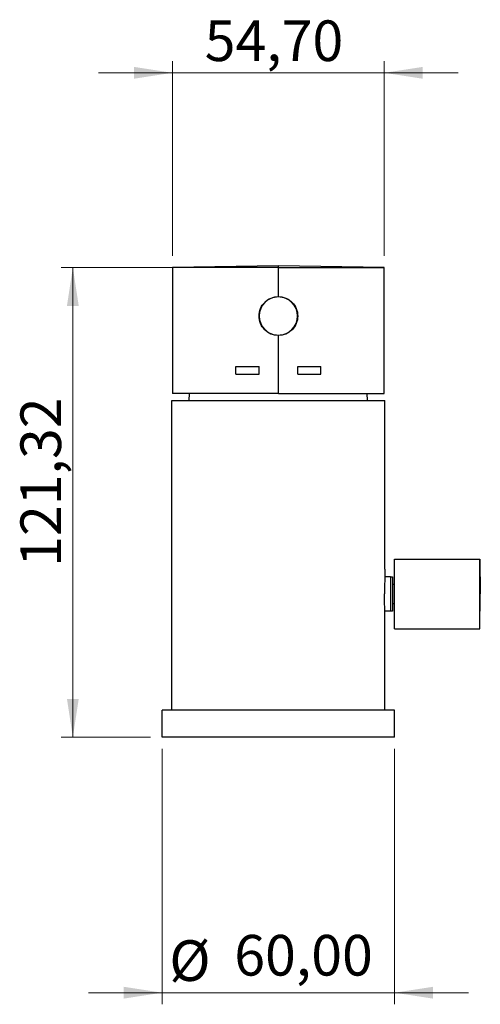
# Model space of a CAD drawing. Units: millimetres. Extents: x 1 to 419, y 1 to 296.
# Drawn here: x 118 to 157, y 59 to 144 of the extents above; entities that cross this region are included whole.
import ezdxf

# ---------------------------------------------------------------- set-up
doc = ezdxf.new("R2010")
doc.units = ezdxf.units.MM
doc.styles.add('SLDTEXTSTYLE1', font='TXT', dxfattribs={"width": 0.7})
doc.dimstyles.new('SLDDIMSTYLE0', dxfattribs={"dimtxt": 3.5, "dimasz": 3.302, "dimexe": 0, "dimexo": 0.0625, "dimgap": 0.875, "dimtad": 1, "dimlfac": 3, "dimrnd": 1e-09, "dimzin": 12, "dimdsep": 46, "dimtxsty": 'SLDTEXTSTYLE1', "dimsah": 1, "dimcen": 0.09, "dimadec": 0, "dimazin": 3, "dimtfac": 1, "dimtmove": 0, "dimatfit": 0, "dimfxl": 0, "dimfrac": 2, "dimtolj": 1, "dimtzin": 12, "dimarcsym": 0})
doc.dimstyles.new('SLDDIMSTYLE1', dxfattribs={"dimtxt": 3.5, "dimasz": 3.302, "dimexe": 0, "dimexo": 0.0625, "dimgap": 0.875, "dimtad": 1, "dimlfac": 3, "dimrnd": 1e-09, "dimzin": 12, "dimdsep": 46, "dimtxsty": 'SLDTEXTSTYLE1', "dimsah": 1, "dimcen": 0.09, "dimadec": 0, "dimazin": 3, "dimtfac": 1, "dimtofl": 0, "dimtmove": 0, "dimatfit": 3, "dimfxl": 0, "dimfrac": 2, "dimtolj": 1, "dimtzin": 12, "dimarcsym": 0})

# ---------------------------------------------------------------- blocks, each defined once
blk = doc.blocks.new('_D')
at = {"color": 7, "linetype": 'Continuous', "lineweight": 0}
for p, q in [((130.894, 123.238), (130.894, 140.006)), ((149.127, 123.238), (149.127, 140.006)), ((130.894, 139.006), (124.544, 139.006)), ((149.127, 139.006), (130.894, 139.006)), ((149.127, 139.006), (155.477, 139.006))]:
    blk.add_line(p, q, dxfattribs=at)
at = {"color": 7, "linetype": 'Continuous', "lineweight": 18}
for points in [[(130.894, 139.006), (127.592, 139.514), (127.592, 138.498)], [(149.127, 139.006), (152.429, 138.498), (152.429, 139.514)]]:
    blk.add_solid(points, dxfattribs=at)
at = {"color": 7, "linetype": 'Continuous', "lineweight": 18, "insert": (133.666, 143.518), "char_height": 3.5, "attachment_point": 1, "style": 'SLDTEXTSTYLE1'}
blk.add_mtext('54,70', dxfattribs=at)
blk = doc.blocks.new('_D_1')
at = {"color": 7, "linetype": 'Continuous', "lineweight": 0}
for p, q in [((130.011, 80.797), (130.011, 58.797)), ((150.011, 80.797), (150.011, 58.797)), ((130.011, 59.797), (123.661, 59.797)), ((150.011, 59.797), (130.011, 59.797)), ((150.011, 59.797), (156.361, 59.797))]:
    blk.add_line(p, q, dxfattribs=at)
at = {"color": 7, "linetype": 'Continuous', "lineweight": 18}
for points in [[(130.011, 59.797), (126.709, 60.305), (126.709, 59.289)], [(150.011, 59.797), (153.313, 59.289), (153.313, 60.305)]]:
    blk.add_solid(points, dxfattribs=at)
at = {"color": 7, "linetype": 'Continuous', "lineweight": 18, "char_height": 3.5, "attachment_point": 1, "style": 'SLDTEXTSTYLE1'}
for s, insert in [('%%c', (130.624, 64.309)), ('60,00', (136.212, 64.771))]:
    blk.add_mtext(s, dxfattribs=dict(at, insert=insert))
blk = doc.blocks.new('_D_7')
at = {"color": 7, "linetype": 'Continuous', "lineweight": 0}
for p, q in [((139.011, 122.238), (121.323, 122.238)), ((122.323, 122.238), (122.323, 81.797)), ((129.011, 81.797), (121.323, 81.797))]:
    blk.add_line(p, q, dxfattribs=at)
at = {"color": 7, "linetype": 'Continuous', "lineweight": 18}
for points in [[(122.323, 122.238), (121.815, 118.936), (122.831, 118.936)], [(122.323, 81.797), (122.831, 85.099), (121.815, 85.099)]]:
    blk.add_solid(points, dxfattribs=at)
at = {"color": 7, "linetype": 'Continuous', "lineweight": 18, "insert": (117.812, 96.472), "char_height": 3.5, "attachment_point": 1, "rotation": 90, "style": 'SLDTEXTSTYLE1'}
blk.add_mtext('121,32', dxfattribs=at)

msp = doc.modelspace()

# ---------------------------------------------------------------- linework, layer by layer
at = {"color": 7, "linetype": 'Continuous', "lineweight": 25}
for p, q in [((140.0107, 122.3973), (130.894, 122.2382)), ((130.894, 122.2382), (130.894, 111.3958)), ((140.0107, 122.2382), (130.894, 122.2382)), ((149.1274, 122.2382), (140.0107, 122.3973)), ((140.0107, 122.2382), (140.0107, 122.3973)), ((140.0107, 119.7306), (140.0107, 122.2382)), ((140.0107, 122.2382), (149.1274, 122.2382)), ((149.1274, 111.3973), (149.1274, 122.2382)), ((140.0107, 111.3973), (140.0107, 116.3973)), ((136.344, 113.064), (136.344, 113.7306)), ((136.344, 113.7306), (138.344, 113.7306)), ((138.344, 113.064), (138.344, 113.7306)), ((141.6774, 113.7306), (143.6774, 113.7306)), ((141.6774, 113.064), (141.6774, 113.7306)), ((143.6774, 113.064), (143.6774, 113.7306)), ((136.344, 113.064), (138.344, 113.064)), ((141.6774, 113.064), (143.6774, 113.064)), ((140.0107, 111.3973), (130.894, 111.3973)), ((132.344, 110.7973), (132.367, 111.3973)), ((140.0107, 111.3973), (149.1274, 111.3973)), ((147.6774, 110.7973), (147.6544, 111.3973)), ((130.844, 84.1306), (130.844, 110.7973)), ((130.844, 110.7973), (149.1774, 110.7973)), ((149.1774, 96.2666), (149.1774, 110.7973)), ((150.0012, 91.1306), (150.0012, 97.1306)), ((150.0012, 97.1306), (157.3345, 97.1306)), ((157.3345, 91.1306), (157.3345, 97.1306)), ((157.3345, 97.1306), (157.3869, 94.1306)), ((149.6679, 95.614), (149.1681, 95.614)), ((149.6679, 95.614), (149.6679, 92.6473)), ((149.8345, 95.614), (149.8345, 92.6473)), ((149.8345, 94.964), (150.0012, 94.964)), ((157.3345, 91.1306), (157.3869, 94.1306)), ((149.8345, 93.2973), (150.0012, 93.2973)), ((149.6679, 92.6473), (149.1681, 92.6473)), ((149.1774, 84.1306), (149.1774, 91.9946)), ((150.0012, 91.1306), (157.3345, 91.1306)), ((130.0107, 81.7973), (130.0107, 84.1306)), ((150.0107, 84.1306), (130.0107, 84.1306)), ((150.0107, 81.7973), (150.0107, 84.1306)), ((150.0107, 81.7973), (130.0107, 81.7973))]:
    msp.add_line(p, q, dxfattribs=at)
for start, end in [(0, 180), (180, 0)]:
    msp.add_arc((140.0107, 118.064), 1.65, start, end, dxfattribs=at)
for points, knots in [([(140.0107, 116.3973), (139.7941, 116.3973), (139.5769, 116.4401), (139.174, 116.6062), (138.9873, 116.7303), (138.677, 117.0407), (138.5529, 117.2273), (138.3867, 117.6303), (138.344, 117.8476), (138.344, 118.2803), (138.3867, 118.4976), (138.5528, 118.9006), (138.677, 119.0873), (138.9873, 119.3976), (139.174, 119.5218), (139.5769, 119.6879), (139.7941, 119.7306), (140.0107, 119.7306)], [0, 0, 0, 0, 0.125, 0.125, 0.25, 0.25, 0.375, 0.375, 0.5, 0.5, 0.625, 0.625, 0.75, 0.75, 0.875, 0.875, 1, 1, 1, 1]), ([(140.0107, 119.7306), (140.2273, 119.7306), (140.4445, 119.6879), (140.8474, 119.5218), (141.034, 119.3976), (141.3444, 119.0873), (141.4685, 118.9007), (141.6346, 118.4976), (141.6774, 118.2804), (141.6774, 117.8476), (141.6347, 117.6304), (141.4685, 117.2273), (141.3444, 117.0407), (141.0341, 116.7303), (140.8474, 116.6062), (140.4445, 116.4401), (140.2273, 116.3973), (140.0107, 116.3973)], [0, 0, 0, 0, 0.125, 0.125, 0.25, 0.25, 0.375, 0.375, 0.5, 0.5, 0.625, 0.625, 0.75, 0.75, 0.875, 0.875, 1, 1, 1, 1]), ([(149.1774, 96.2666), (149.1774, 95.968), (149.1682, 95.6264), (149.1526, 94.8996), (149.1466, 94.5153), (149.1466, 94.1306)], [0, 0, 0, 0, 0.5, 0.5, 1, 1, 1, 1]), ([(149.1774, 91.9946), (149.1774, 92.2933), (149.1682, 92.6349), (149.1526, 93.3617), (149.1466, 93.746), (149.1466, 94.1306)], [0, 0, 0, 0, 0.5, 0.5, 1, 1, 1, 1])]:
    msp.add_open_spline(points, degree=3, knots=knots, dxfattribs=at)
for points in [[(149.6679, 95.614), (149.7347, 95.614), (149.7893, 95.614), (149.8345, 95.614)], [(149.8345, 92.6473), (149.7891, 92.6473), (149.7345, 92.6473), (149.6679, 92.6473)]]:
    msp.add_open_spline(points, degree=3, dxfattribs=at)

# ---------------------------------------------------------------- dimensions: what is measured, and where the dimension line sits
at = {"color": 7, "linetype": 'Continuous', "lineweight": 18}
dim = msp.add_linear_dim(base=(130.894, 139.0063), p1=(149.1274, 122.2382), p2=(130.894, 122.2382), dimstyle='SLDDIMSTYLE0', dxfattribs=at)
dim.commit()
dim.dimension.update_dxf_attribs({"geometry": '_D', "text_midpoint": (139.652, 139.0063), "dimtype": 160})
dim = msp.add_linear_dim(base=(122.3233, 81.7973), p1=(140.0107, 122.2382), p2=(130.0107, 81.7973), angle=90, dimstyle='SLDDIMSTYLE1', dxfattribs=at)
dim.commit()
dim.dimension.update_dxf_attribs({"geometry": '_D_7', "text_midpoint": (122.3233, 102.7353), "dimtype": 160})
dim = msp.add_linear_dim(base=(130.0107, 59.7973), p1=(150.0107, 81.7973), p2=(130.0107, 81.7973), text='%%c<>', dimstyle='SLDDIMSTYLE0', dxfattribs=at)
dim.commit()
dim.dimension.update_dxf_attribs({"geometry": '_D_1', "text_midpoint": (139.652, 59.7973), "dimtype": 160})

doc.saveas('drawing.dxf')
